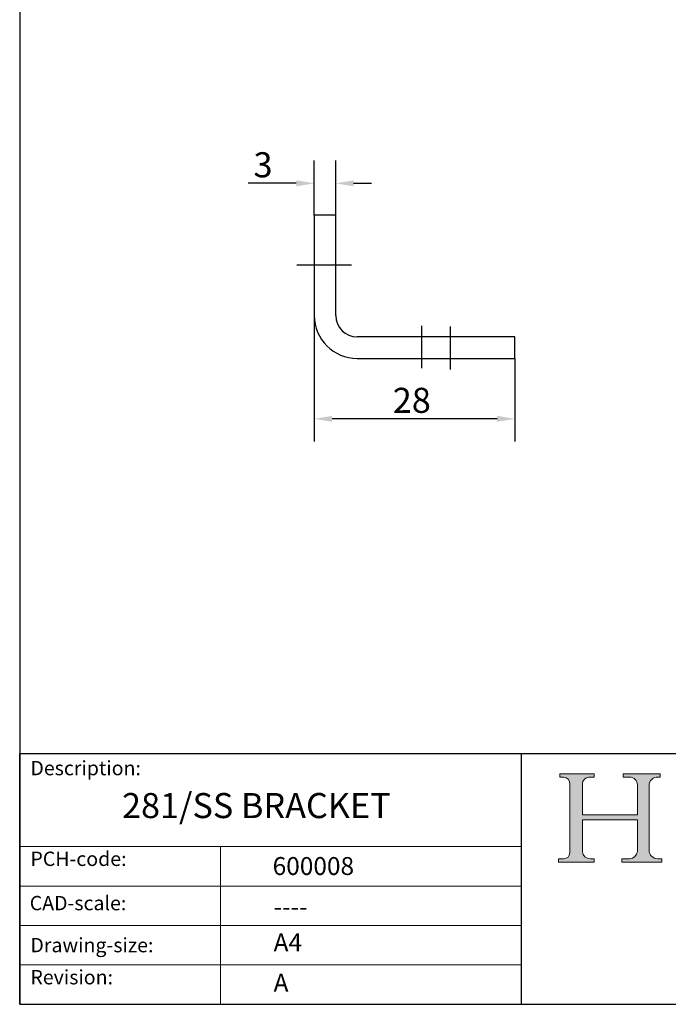
# Model space of a CAD drawing. Units: millimetres. Extents: x 10 to 200, y 10 to 287.
import ezdxf

# ---------------------------------------------------------------- set-up
doc = ezdxf.new("R2010")
doc.units = ezdxf.units.MM
doc.linetypes.add('CENTER', pattern=[50.800000000000004, 31.75, -6.349999999999999, 6.349999999999999, -6.349999999999999])
doc.linetypes.add('CONTINUOUS_ACAD', pattern=[0])
for name, color, linetype, lineweight in [('Dimensions(ISO)', 7, 'Continuous', 25), ('Hatch', 179, 'Continuous', 9), ('Sketch Geometry(ISO)', 7, 'Continuous', 50), ('Symbols(ISO)', 7, 'Continuous', 25)]:
    doc.layers.add(name, color=color, linetype=linetype, lineweight=lineweight)
doc.styles.add('Current-BSI', font='ARIAL.TTF')
doc.styles.get("Standard").update_dxf_attribs({"font": 'monotxt.shx'})
doc.styles.add('Text Style175', font='RomanS.shx')
doc.dimstyles.new('DEFAULT-ISO', dxfattribs={"dimtxt": 3.5, "dimasz": 2.5, "dimexe": 3.174999999999999, "dimexo": 0, "dimgap": 0.762, "dimtad": 1, "dimrnd": 1e-08, "dimzin": 0, "dimtxsty": 'Current-BSI', "dimcen": 0.09, "dimdle": 10, "dimclrd": 7, "dimclre": 7, "dimclrt": 7, "dimazin": 0, "dimtfac": 1, "dimtmove": 0, "dimatfit": 3, "dimfxl": 1, "dimtolj": 1, "dimtzin": 0, "dimlwd": 25, "dimlwe": 25, "dimarcsym": 0})

# ---------------------------------------------------------------- blocks, each defined once
blk = doc.blocks.new('Borders PCH WEB A4')
at = {"layer": 'Hatch'}
h = blk.add_hatch(color=7, dxfattribs=at)
edge = h.paths.add_edge_path()
edge.add_line((85.1244236190284, 29.83952031839042), (90.12021436987985, 29.83952031839042))
edge.add_line((90.12021436987985, 29.83952031839042), (90.12021436987985, 30.31758642010827))
edge.add_line((90.12021436987985, 30.31758642010827), (89.57055771862744, 30.31758642010827))
edge.add_arc((89.57055771862744, 31.42300045759145), 1.105414037483174, 187.1935992801297, 270, ccw=False)
edge.add_line((88.47384473046571, 31.28457785877812), (88.47384473046571, 35.72725452681896))
edge.add_line((88.47384473046571, 35.72725452681896), (96.1605727076446, 35.72725452681896))
edge.add_line((96.16057270764459, 35.72725452681896), (96.16057270764459, 31.3089677253812))
edge.add_arc((94.99216056273015, 31.49643795118536), 1.183356254872822, 275.0002965615479, 350.8846571626673, ccw=False)
edge.add_line((95.09530295777265, 30.31758525797406), (93.99162909502385, 30.31758525797406))
edge.add_line((93.99162909502385, 30.31758525797407), (93.99162909502385, 29.83951915625621))
edge.add_line((93.99162909502385, 29.83951915625621), (99.53719586151921, 29.83951915625621))
edge.add_line((99.53719586151921, 29.83951915625621), (99.5371958615192, 30.31758525797406))
edge.add_line((99.5371958615192, 30.31758525797407), (98.96748550108981, 30.31758525797406))
edge.add_arc((98.96748550108981, 31.50824222299917), 1.190656965025106, 181.4776343176196, 270, ccw=False)
edge.add_line((97.7772244686659, 31.47753907892596), (97.77722446866588, 40.54104742202702))
edge.add_arc((98.9457575770492, 40.54104742202702), 1.168533108383336, 86.08926454031109, 180, ccw=False)
edge.add_line((99.02545413466942, 41.70685962135053), (99.32922171552742, 41.70685962135053))
edge.add_line((99.32922171552744, 41.70685962135053), (99.32922171552744, 42.14439631375073))
edge.add_line((99.32922171552744, 42.14439631375073), (94.1850959228365, 42.14439631375073))
edge.add_line((94.18509592283648, 42.14439631375073), (94.18509592283648, 41.70685962135053))
edge.add_line((94.18509592283648, 41.70685962135053), (95.06738178839349, 41.70685962135053))
edge.add_arc((95.06646109900245, 40.61274840008619), 1.094111608642141, 0, 89.95178588531752, ccw=False)
edge.add_line((96.16057270764458, 40.61274840008619), (96.16057270764459, 36.45263041054171))
edge.add_line((96.16057270764459, 36.45263041054171), (88.47384473046571, 36.45263041054171))
edge.add_line((88.47384473046571, 36.45263041054171), (88.47384473046571, 40.668399985546))
edge.add_arc((89.51257510724987, 40.668399985546), 1.038730376784161, 88.69180451568548, 180, ccw=False)
edge.add_line((89.53628966942384, 41.70685962135043), (90.12817817732348, 41.70685962135043))
edge.add_line((90.12817817732348, 41.70685962135043), (90.12817817732348, 42.14439631374834))
edge.add_line((90.12817817732348, 42.14439631374834), (85.3245838741066, 42.14439631374839))
edge.add_line((85.3245838741066, 42.14439631374839), (85.32458387410624, 41.70685962135043))
edge.add_line((85.32458387410627, 41.70685962135043), (85.89887128525439, 41.70685962135038))
edge.add_arc((85.7884589986755, 40.77781686597326), 0.935580736412567, 0, 83.22246050162357, ccw=False)
edge.add_line((86.72403973508806, 40.77781686597326), (86.72403973508808, 31.11571726131325))
edge.add_arc((85.89998462560148, 31.14206255560418), 0.8244761354959045, 270, 358.1688600767236, ccw=False)
edge.add_line((85.89998462560148, 30.31758642010828), (85.1244236190284, 30.31758642010828))
edge.add_line((85.1244236190284, 30.31758642010828), (85.1244236190284, 29.83952031839043))
at = {"layer": 'Sketch Geometry(ISO)', "color": 7, "linetype": 'CONTINUOUS_ACAD', "lineweight": 25}
for p, q in [((10, 287), (9.999999999999998, 10)), ((9.999999999999416, 45.00000000000001), (199.9999999999994, 45.00000000000023)), ((9.999999999999458, 10), (9.999999999999416, 45.00000000000001)), ((80, 10.00000000000009), (80, 45))]:
    blk.add_line(p, q, dxfattribs=at)
at = {"layer": 'Sketch Geometry(ISO)', "color": 7, "linetype": 'CONTINUOUS_ACAD', "lineweight": 18}
for p, q in [((85.3245838741066, 42.14439631374839), (90.12817817732348, 42.14439631374834)), ((85.32458387410627, 41.70685962135043), (85.3245838741066, 42.14439631374839)), ((85.89887128525436, 41.70685962135038), (85.32458387410627, 41.70685962135043)), ((90.12817817732348, 41.70685962135043), (89.48886054507591, 41.70685962135043)), ((90.12817817732348, 42.14439631374834), (90.12817817732348, 41.70685962135043)), ((94.18509592283648, 41.70685962135053), (94.18509592283648, 42.14439631375073)), ((94.18509592283648, 42.14439631375073), (99.32922171552744, 42.14439631375073)), ((94.18509592283648, 41.70685962135053), (95.06738178839349, 41.70685962135053)), ((99.32922171552744, 41.70685962135053), (98.866061019429, 41.70685962135053)), ((99.32922171552744, 42.14439631375073), (99.32922171552744, 41.70685962135053)), ((86.72403973508806, 40.77781686597326), (86.72403973508808, 31.11571726131325)), ((88.47384473046571, 36.45263041054171), (88.47384473046571, 40.668399985546)), ((96.16057270764458, 40.61274840008619), (96.16057270764459, 36.45263041054171)), ((97.77722446866588, 40.54104742202702), (97.7772244686659, 31.47753907892596)), ((88.47384473046571, 36.45263041054171), (96.16057270764459, 36.45263041054171)), ((96.16057270764459, 35.72725452681896), (88.47384473046571, 35.72725452681896)), ((88.47384473046571, 31.28457785877812), (88.47384473046571, 35.72725452681896)), ((96.16057270764459, 35.72725452681896), (96.16057270764459, 31.3089677253812)), ((37.99999999999946, 9.999999999999876), (37.99999999999943, 32.00000000000005)), ((85.1244236190284, 30.31758642010828), (85.89998462560148, 30.31758642010828)), ((85.1244236190284, 29.83952031839042), (85.1244236190284, 30.31758642010828)), ((89.57055771862743, 30.31758642010827), (90.12021436987985, 30.31758642010827)), ((90.12021436987985, 30.31758642010827), (90.12021436987985, 29.83952031839042)), ((93.99162909502385, 29.83951915625621), (93.99162909502385, 30.31758525797407)), ((93.99162909502385, 30.31758525797407), (95.09530295777265, 30.31758525797406)), ((98.96748550108981, 30.31758525797406), (99.5371958615192, 30.31758525797407)), ((99.5371958615192, 30.31758525797407), (99.53719586151921, 29.83951915625621)), ((90.12021436987985, 29.83952031839042), (85.1244236190284, 29.83952031839042)), ((99.53719586151921, 29.83951915625621), (93.99162909502385, 29.83951915625621))]:
    blk.add_line(p, q, dxfattribs=at)
at = {"layer": 'Sketch Geometry(ISO)', "linetype": 'CONTINUOUS_ACAD', "lineweight": 18}
for p, q in [((9.999999999999083, 32.00000000000001), (79.99999999999909, 32.00000000000009)), ((9.99999999999931, 26.50000000000001), (79.9999999999994, 26.50000000000009)), ((9.999999999999536, 21.00000000000001), (79.99999999999955, 21.00000000000009)), ((9.999999999999764, 15.5), (80, 15.50000000000009))]:
    blk.add_line(p, q, dxfattribs=at)
at = {"layer": 'Sketch Geometry(ISO)', "color": 7, "linetype": 'Continuous', "lineweight": 25}
blk.add_line((9.999999999999998, 10), (200, 10.00000000000023), dxfattribs=at)
at = {"layer": 'Sketch Geometry(ISO)', "color": 7, "linetype": 'CONTINUOUS_ACAD', "lineweight": 18}
for centre, radius, start, end in [((85.7884589986755, 40.77781686597326), 0.9355807364125672, 0, 83.22246050162359), ((89.51257510724987, 40.668399985546), 1.038730376784161, 88.69180451568546, 180), ((95.06646109900245, 40.61274840008619), 1.094111608642141, 0, 89.95178588531743), ((98.9457575770492, 40.54104742202702), 1.168533108383336, 86.08926454031106, 180), ((85.89998462560148, 31.14206255560418), 0.8244761354959045, 270, 358.1688600767236), ((89.57055771862744, 31.42300045759145), 1.105414037483174, 187.1935992801294, 270), ((94.99216056273015, 31.49643795118536), 1.183356254872822, 275.0002965615479, 350.8846571626673), ((98.96748550108981, 31.50824222299917), 1.190656965025106, 181.4776343176195, 270)]:
    blk.add_arc(centre, radius, start, end, dxfattribs=at)
at = {"layer": 'Symbols(ISO)', "color": 7, "char_height": 2.000000029802322, "attachment_point": 7, "style": 'Text Style175'}
for s, insert in [('Description:', (11.49221956798908, 41.33868184548543)), ('PCH-code:', (11.49221956798908, 28.67986058871006)), ('CAD-scale:', (11.39781932491779, 22.49851508063875)), ('Drawing-size:', (11.49221956798908, 16.63434934845192)), ('Revision:', (11.49221956798908, 12.15982176465988))]:
    blk.add_mtext(s, dxfattribs=dict(at, insert=insert))
blk = doc.blocks.new('*D50')
at = {"layer": 'Defpoints', "color": 0, "linetype": 'Continuous'}
for p in [(51.07613790438063, 124.5699168218484), (51.07613790438063, 120.1266694016535), (54.07613790438063, 120.1266694016535)]:
    blk.add_point(p, dxfattribs=at)
at = {"layer": 'Dimensions(ISO)', "color": 7, "linetype": 'Continuous', "lineweight": 25}
for p, q in [((51.07613790438063, 120.1266694016535), (51.07613790438063, 127.7449168218484)), ((54.07613790438063, 120.1266694016535), (54.07613790438063, 127.7449168218484)), ((48.57613790438063, 124.5699168218484), (41.84766062361005, 124.5699168218484)), ((56.57613790438063, 124.5699168218484), (59.07613790438063, 124.5699168218484))]:
    blk.add_line(p, q, dxfattribs=at)
at = {"layer": 'Dimensions(ISO)', "color": 7, "linetype": 'Continuous'}
for points in [[(48.57613790438063, 124.9865834885151), (48.57613790438063, 124.1532501551817), (51.07613790438063, 124.5699168218484)], [(56.57613790438063, 124.9865834885151), (56.57613790438063, 124.1532501551817), (54.07613790438063, 124.5699168218484)]]:
    blk.add_solid(points, dxfattribs=at)
at = {"layer": 'Dimensions(ISO)', "color": 7, "linetype": 'Continuous', "lineweight": 25, "insert": (42.60966062361005, 128.9083151847407), "char_height": 3.5, "attachment_point": 1, "style": 'Current-BSI'}
blk.add_mtext('\\A1;3', dxfattribs=at)
blk = doc.blocks.new('*D51')
at = {"layer": 'Defpoints', "color": 0, "linetype": 'Continuous'}
for p in [(51.07613790438063, 106.1266694016535), (79.07613790438063, 100.1266694016535), (51.07613790438063, 91.70034597017808)]:
    blk.add_point(p, dxfattribs=at)
at = {"layer": 'Dimensions(ISO)', "color": 7, "linetype": 'Continuous', "lineweight": 25}
for p, q in [((51.07613790438063, 106.1266694016535), (51.07613790438063, 88.5253459701781)), ((79.07613790438063, 100.1266694016535), (79.07613790438063, 88.5253459701781)), ((76.57613790438063, 91.70034597017808), (53.57613790438063, 91.70034597017808))]:
    blk.add_line(p, q, dxfattribs=at)
at = {"layer": 'Dimensions(ISO)', "color": 7, "linetype": 'Continuous'}
for points in [[(53.57613790438063, 92.11701263684476), (53.57613790438063, 91.28367930351142), (51.07613790438063, 91.70034597017808)], [(76.57613790438063, 92.11701263684476), (76.57613790438063, 91.28367930351142), (79.07613790438063, 91.70034597017808)]]:
    blk.add_solid(points, dxfattribs=at)
at = {"layer": 'Dimensions(ISO)', "color": 7, "linetype": 'Continuous', "lineweight": 25, "insert": (62.03496521973409, 96.03635688422995), "char_height": 3.5, "attachment_point": 1, "style": 'Current-BSI'}
blk.add_mtext('\\A1;28', dxfattribs=at)

msp = doc.modelspace()

# ---------------------------------------------------------------- linework, layer by layer
at = {"linetype": 'Continuous'}
for p, q in [((54.07613790438063, 120.1266694016535), (51.07613790438063, 120.1266694016535)), ((51.07613790438063, 120.1266694016535), (51.07613790438063, 106.1266694016535)), ((54.07613790438063, 106.1266694016535), (54.07613790438063, 120.1266694016535)), ((79.07613790438063, 103.1266694016535), (57.07613790438063, 103.1266694016535)), ((79.07613790438063, 100.1266694016535), (79.07613790438063, 103.1266694016535)), ((57.07613790438063, 100.1266694016535), (79.07613790438063, 100.1266694016535))]:
    msp.add_line(p, q, dxfattribs=at)
at = {"linetype": 'CENTER'}
for p, q in [((56.27827479688062, 113.1266694016535), (48.64747516278066, 113.1266694016535)), ((66.07613790438063, 98.77190654745357), (66.07613790438063, 104.6969980280536)), ((70.07613790438063, 98.59235832075365), (70.07613790438063, 104.6072239146535))]:
    msp.add_line(p, q, dxfattribs=at)
at = {"linetype": 'Continuous'}
for radius in [6, 3]:
    msp.add_arc((57.07613790438063, 106.1266694016535), radius, 180, 270, dxfattribs=at)

# ---------------------------------------------------------------- block references
msp.add_blockref('Borders PCH WEB A4', (0, 0))

# ---------------------------------------------------------------- texts
at = {"layer": 'Symbols(ISO)', "color": 7}
for s, insert, char_height, width, attachment_point in [('{\\fRomanS|b0|i0|c0|p2;\\H1x;281/SS BRACKET}', (24.27271989896806, 39.48537670514129), 3.499999940395355, 49.18170928955078, 1), ('{\\fRomanS|b0|i0|c0|p2;600008}', (45.27733225487556, 28.04765766297139), 2.5, 14.59265112876892, 7), ('{\\fRomanS|b0|i0;\\H2.5000;----}', (45.41071185550234, 24.87013480654574), 2.5, 12.58785963058471, 1)]:
    msp.add_mtext(s, dxfattribs=dict(at, insert=insert, char_height=char_height, width=width, attachment_point=attachment_point))
at = {"layer": 'Symbols(ISO)', "color": 7, "char_height": 2.5, "attachment_point": 1}
for s, insert in [('{\\fRomanS|b0|i0;\\H2.5000;A4}', (45.41071185550234, 19.88822693112647)), ('{\\fRomanS|b0|i0;\\H2.5000;A}', (45.41071185550234, 14.25994205041998))]:
    msp.add_mtext(s, dxfattribs=dict(at, insert=insert))

# ---------------------------------------------------------------- dimensions: what is measured, and where the dimension line sits
at = {"layer": 'Dimensions(ISO)', "color": 7, "linetype": 'Continuous', "lineweight": 25}
for base, p1, p2, picture, middle in [((51.07613790438063, 124.5699168218484), (54.07613790438063, 120.1266694016535), (51.07613790438063, 120.1266694016535), '*D50', (43.75563606699341, 124.5699168218484)), ((51.07613790438063, 91.70034597017808), (79.07613790438063, 100.1266694016535), (51.07613790438063, 106.1266694016535), '*D51', (64.57521078590054, 91.70034597017808))]:
    dim = msp.add_linear_dim(base=base, p1=p1, p2=p2, angle=180, dimstyle='DEFAULT-ISO', override={"dimdec": 0, "dimtofl": 0, "dimatfit": 1}, dxfattribs=at)
    dim.commit()
    dim.dimension.update_dxf_attribs({"geometry": picture, "text_midpoint": middle, "dimtype": 160})

doc.saveas('drawing.dxf')
